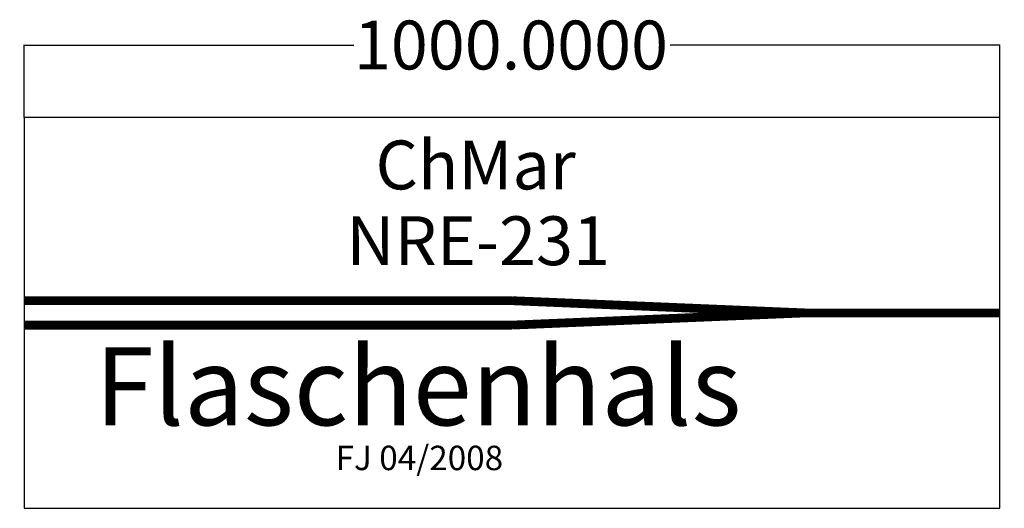
# Model space of a CAD drawing. Extents: x 5231 to 6240, y -3985 to -3485.
import ezdxf

# ---------------------------------------------------------------- set-up
doc = ezdxf.new("R2010")
doc.units = 0
doc.layers.get('0').update_dxf_attribs({"linetype": 'CONTINUOUS'})
doc.layers.get('DEFPOINTS').update_dxf_attribs({"linetype": 'CONTINUOUS'})
doc.layers.add('INFO', color=3, linetype='CONTINUOUS')
doc.dimstyles.get("Standard").update_dxf_attribs({"dimtxt": 0.18, "dimasz": 0.18, "dimexe": 0.18, "dimexo": 0.0625, "dimgap": 0.09, "dimtad": 0, "dimtih": 1, "dimtoh": 1, "dimzin": 0, "dimcen": 0.09, "dimazin": 3, "dimtfac": 1, "dimtofl": 0, "dimtmove": 0, "dimatfit": 3})

# ---------------------------------------------------------------- blocks, each defined once
blk = doc.blocks.new('*D3')
at = {"layer": 'DEFPOINTS', "color": 0}
for p in [(0, 274.2), (-1000, 200), (0, 200)]:
    blk.add_point(p, dxfattribs=at)
at = {"layer": 'INFO', "color": 0}
for p, q in [((-1000, 200.1), (-1000, 274.4)), ((-999.8, 274.2), (-662.1, 274.2)), ((-0.2, 274.2), (-337.9, 274.2)), ((0, 200.1), (0, 274.4))]:
    blk.add_line(p, q, dxfattribs=at)
for points in [[(-999.8, 274.3), (-999.8, 274.2), (-1000, 274.2)], [(-0.2, 274.2), (-0.2, 274.3), (0, 274.2)]]:
    blk.add_solid(points, dxfattribs=at)
blk.add_text('1000.0000', height=50, dxfattribs=at).set_placement((-662, 249.2))
blk = doc.blocks.new('NRE-231')
for p, q in [((-1000, 200), (-1000, 12.5)), ((0, 200), (-1000, 200)), ((0, -200), (0, 200)), ((-1000, 12.5), (-1000, -12.5)), ((-1000, -12.5), (-1000, -200)), ((-1000, -200), (0, -200))]:
    blk.add_line(p, q)
at = {"const_width": 9}
for points in [[(-1000, 12.5), (-500, 12.5)], [(-500, 12.5), (-200, 0)], [(0, 0), (-200, 0), (-500, -12.5)], [(-1000, -12.5), (-500, -12.5)]]:
    blk.add_lwpolyline(points, dxfattribs=at)
for s, height, p in [('ChMar', 50, (-639.876, 126.452)), ('NRE-231', 50, (-669.717, 48.866)), ('Flaschenhals', 80, (-927.461, -115.078))]:
    blk.add_text(s, height=height).set_placement(p)
at = {"color": 2}
blk.add_text('FJ 04/2008', height=25, dxfattribs=at).set_placement((-680.753, -160.958))
at = {"layer": 'INFO'}
dim = blk.add_aligned_dim(p1=(-1000, 200), p2=(0, 200), distance=74.236, dimstyle='STANDARD', override={"dimtxt": 50}, dxfattribs=at)
dim.commit()
dim.dimension.update_dxf_attribs({"geometry": '*D3', "text_midpoint": (-500, 274.236)})

msp = doc.modelspace()

# ---------------------------------------------------------------- block references
msp.add_blockref('NRE-231', (6235.1, -3785.3))

doc.saveas('drawing.dxf')
